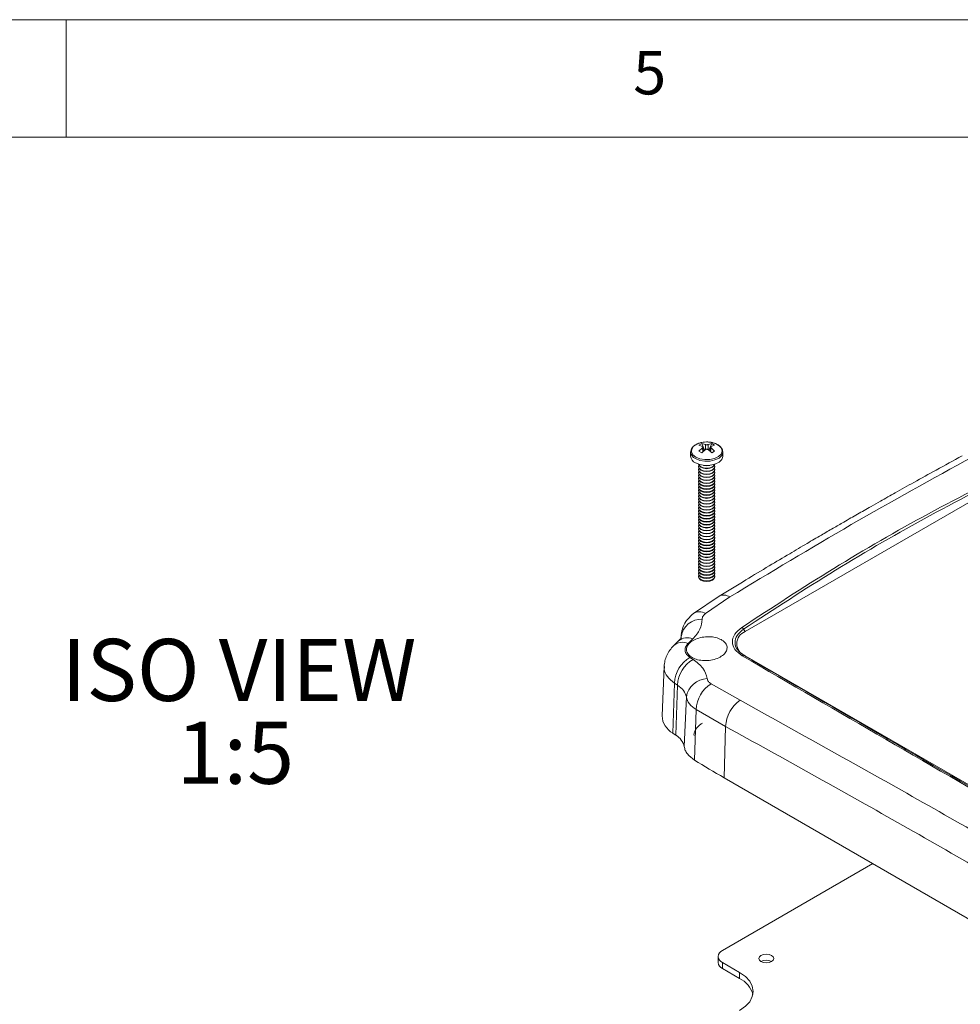
# Model space of a CAD drawing. Units: millimetres. Extents: x 5 to 292, y 5 to 205.
# Drawn here: x 197 to 237, y 163 to 205 of the extents above; entities that cross this region are included whole.
import ezdxf

# ---------------------------------------------------------------- set-up
doc = ezdxf.new("R2010")
doc.units = ezdxf.units.MM
doc.styles.add('SLDTEXTSTYLE0', font='TXT', dxfattribs={"width": 0.75})

# ---------------------------------------------------------------- blocks, each defined once
blk = doc.blocks.new('SW_NOTE_3')
at = {"color": 0, "linetype": 'Continuous', "lineweight": 0, "char_height": 2.6458, "attachment_point": 2, "style": 'SLDTEXTSTYLE0'}
for s, insert in [('ISO VIEW', (7.648, 3.411)), ('1:5', (7.491, -0.117))]:
    blk.add_mtext(s, dxfattribs=dict(at, insert=insert))

msp = doc.modelspace()

# ---------------------------------------------------------------- linework, layer by layer
at = {"color": 7, "linetype": 'Continuous', "lineweight": 0}
for p, q in [((292, 205), (5, 205)), ((198.5, 205), (198.5, 200)), ((287, 200), (10, 200))]:
    msp.add_line(p, q, dxfattribs=at)
at = {"color": 7, "linetype": 'Continuous', "lineweight": 15}
for p, q in [((225.4632, 186.8656), (225.5862, 186.9366)), ((225.4632, 186.8656), (225.6123, 186.8206)), ((225.6123, 186.7561), (225.4632, 186.6203)), ((225.7428, 186.896), (225.5862, 186.9366)), ((225.5862, 186.9366), (225.7086, 186.652)), ((225.6647, 186.6151), (225.6344, 186.7967)), ((226.0112, 186.9366), (225.8546, 186.896)), ((225.8888, 186.652), (226.0112, 186.9366)), ((225.963, 186.7966), (225.9327, 186.6151)), ((225.9852, 186.8206), (226.1342, 186.8656)), ((226.1342, 186.6203), (225.9852, 186.7561)), ((226.0112, 186.9366), (226.1342, 186.8656)), ((225.1152, 186.6125), (225.1129, 186.5799)), ((225.1129, 186.5799), (225.1129, 186.3999)), ((225.5862, 186.5493), (225.4632, 186.6203)), ((225.5862, 186.5493), (225.7428, 186.6807)), ((225.8546, 186.6807), (226.0112, 186.5493)), ((226.1342, 186.6203), (226.0112, 186.5493)), ((226.4845, 186.3999), (226.4845, 186.5799)), ((225.4502, 185.9648), (225.4502, 185.9441)), ((226.1472, 185.9441), (226.1472, 185.9648)), ((227.4367, 178.9314), (239.5421, 185.9197)), ((225.4502, 185.8384), (225.4502, 185.8178)), ((225.4502, 185.712), (225.4502, 185.6914)), ((225.4502, 185.5856), (225.4502, 185.565)), ((225.4502, 185.4593), (225.4502, 185.4386)), ((226.1472, 185.8178), (226.1472, 185.8384)), ((226.1472, 185.6914), (226.1472, 185.712)), ((226.1472, 185.565), (226.1472, 185.5856)), ((226.1472, 185.4386), (226.1472, 185.4593)), ((225.4502, 185.3329), (225.4502, 185.3122)), ((225.4502, 185.2065), (225.4502, 185.1858)), ((225.4502, 185.0801), (225.4502, 185.0594)), ((226.1472, 185.3122), (226.1472, 185.3329)), ((226.1472, 185.1858), (226.1472, 185.2065)), ((226.1472, 185.0594), (226.1472, 185.0801)), ((225.4502, 184.9537), (225.4502, 184.933)), ((225.4502, 184.8273), (225.4502, 184.8066)), ((225.4502, 184.7009), (225.4502, 184.6802)), ((226.1472, 184.933), (226.1472, 184.9537)), ((226.1472, 184.8066), (226.1472, 184.8273)), ((226.1472, 184.6802), (226.1472, 184.7009)), ((225.4502, 184.5745), (225.4502, 184.5539)), ((225.4502, 184.4481), (225.4502, 184.4275)), ((225.4502, 184.3217), (225.4502, 184.3011)), ((225.4502, 184.1953), (225.4502, 184.1747)), ((226.1472, 184.5539), (226.1472, 184.5745)), ((226.1472, 184.4275), (226.1472, 184.4481)), ((226.1472, 184.3011), (226.1472, 184.3217)), ((226.1472, 184.1747), (226.1472, 184.1953)), ((225.4502, 184.069), (225.4502, 184.0483)), ((225.4502, 183.9426), (225.4502, 183.9219)), ((225.4502, 183.8162), (225.4502, 183.7955)), ((226.1472, 184.0483), (226.1472, 184.069)), ((226.1472, 183.9219), (226.1472, 183.9426)), ((226.1472, 183.7955), (226.1472, 183.8162)), ((225.4502, 183.6898), (225.4502, 183.6691)), ((225.4502, 183.5634), (225.4502, 183.5427)), ((225.4502, 183.437), (225.4502, 183.4163)), ((226.1472, 183.6691), (226.1472, 183.6898)), ((226.1472, 183.5427), (226.1472, 183.5634)), ((226.1472, 183.4163), (226.1472, 183.437)), ((225.4502, 183.3106), (225.4502, 183.2899)), ((225.4502, 183.1842), (225.4502, 183.1636)), ((225.4502, 183.0578), (225.4502, 183.0372)), ((225.4502, 182.9314), (225.4502, 182.9108)), ((226.1472, 183.2899), (226.1472, 183.3106)), ((226.1472, 183.1636), (226.1472, 183.1842)), ((226.1472, 183.0372), (226.1472, 183.0578)), ((226.1472, 182.9108), (226.1472, 182.9314)), ((225.4502, 182.8051), (225.4502, 182.7844)), ((225.4502, 182.6787), (225.4502, 182.658)), ((225.4502, 182.5523), (225.4502, 182.5316)), ((226.1472, 182.7844), (226.1472, 182.8051)), ((226.1472, 182.658), (226.1472, 182.6787)), ((226.1472, 182.5316), (226.1472, 182.5523)), ((225.4502, 182.4259), (225.4502, 182.4052)), ((225.4502, 182.2995), (225.4502, 182.2788)), ((225.4502, 182.1731), (225.4502, 182.1524)), ((226.1472, 182.4052), (226.1472, 182.4259)), ((226.1472, 182.2788), (226.1472, 182.2995)), ((226.1472, 182.1524), (226.1472, 182.1731)), ((225.4502, 182.0467), (225.4502, 182.026)), ((225.4502, 181.9203), (225.4502, 181.8997)), ((225.4502, 181.7939), (225.4502, 181.7733)), ((225.4502, 181.6675), (225.4502, 181.6469)), ((226.1472, 182.026), (226.1472, 182.0467)), ((226.1472, 181.8997), (226.1472, 181.9203)), ((226.1472, 181.7733), (226.1472, 181.7939)), ((226.1472, 181.6469), (226.1472, 181.6675)), ((225.4502, 181.5411), (225.4502, 181.5205)), ((225.4502, 181.4148), (225.4502, 181.3941)), ((225.4502, 181.2884), (225.4502, 181.2677)), ((226.1472, 181.5205), (226.1472, 181.5411)), ((226.1472, 181.3941), (226.1472, 181.4148)), ((226.1472, 181.2677), (226.1472, 181.2884)), ((226.33, 180.4369), (225.2284, 179.6919)), ((225.7471, 179.7029), (226.7816, 180.4022)), ((224.7095, 178.7694), (224.7035, 178.6305)), ((224.7352, 178.8067), (224.7192, 178.7481)), ((227.3704, 179.0339), (227.4367, 178.9314)), ((224.5995, 178.5358), (224.3861, 178.3273)), ((225.0045, 178.4248), (225.2008, 178.6163)), ((227.4367, 177.8946), (227.3855, 177.9146)), ((252.5455, 163.3996), (227.4367, 177.8946)), ((225.2159, 177.7434), (225.0849, 177.8269)), ((223.9845, 177.4517), (223.8943, 175.3441)), ((224.3526, 174.601), (224.4208, 176.7356)), ((224.5542, 176.6505), (224.4208, 176.7356)), ((224.4861, 174.5116), (224.5542, 176.6505)), ((227.2202, 176.0052), (225.9827, 176.709)), ((224.8398, 174.0259), (224.9298, 176.1432)), ((225.3448, 175.6035), (225.2786, 173.4532)), ((226.6037, 174.8868), (225.3448, 175.6035)), ((226.5387, 172.6995), (226.6037, 174.8868)), ((226.5387, 172.6995), (248.5044, 160.019)), ((226.4683, 165.3458), (232.8728, 169.043)), ((226.2823, 165.0865), (226.2823, 164.8273)), ((227.1993, 164.4054), (226.4683, 164.8273)), ((226.4683, 164.5681), (226.4683, 164.8273)), ((227.1993, 164.1461), (226.4683, 164.5681)), ((227.1993, 164.4054), (227.1993, 164.1461))]:
    msp.add_line(p, q, dxfattribs=at)
at = {"color": 8, "linetype": 'Continuous', "lineweight": 15}
for p, q in [((225.6393, 186.5938), (225.6123, 186.7561)), ((225.7428, 186.6807), (225.7428, 186.896)), ((225.8546, 186.6807), (225.8546, 186.896)), ((225.9852, 186.7561), (225.9581, 186.5938)), ((224.7084, 178.7084), (224.6996, 178.6677))]:
    msp.add_line(p, q, dxfattribs=at)
at = {"color": 7, "linetype": 'Continuous', "lineweight": 15, "flags": 128}
for points in [[(225.2111, 186.4646), (225.3362, 186.3634), (225.5115, 186.2912), (225.7178, 186.2558), (225.9329, 186.2609), (226.1335, 186.3061), (226.2978, 186.3864), (226.408, 186.4932), (226.4522, 186.6148), (226.4256, 186.7382), (226.331, 186.8498), (226.1788, 186.9377), (226.0125, 186.9872), (225.9853, 186.9923), (225.7717, 187.0077), (225.6968, 187.0034), (225.561, 186.9822), (225.376, 186.9185), (225.2369, 186.8237), (225.1586, 186.7079), (225.1497, 186.5837), (225.2111, 186.4646)], [(225.3138, 186.1199), (225.4975, 186.0442), (225.7139, 186.007), (225.9394, 186.0124), (226.1498, 186.0598), (226.322, 186.144), (226.4376, 186.256), (226.4839, 186.3835), (226.4845, 186.3999)], [(225.4625, 186.0177), (225.4502, 185.9648), (225.4767, 185.8878), (225.5523, 185.8226), (225.6653, 185.7789), (225.7987, 185.7636), (225.9321, 185.7789), (226.0451, 185.8226), (226.1207, 185.8878), (226.1472, 185.9648), (226.135, 186.0177)], [(225.4502, 185.9441), (225.4767, 185.8672), (225.5523, 185.8019), (225.6653, 185.7583), (225.7987, 185.743), (225.9321, 185.7583), (226.0451, 185.8019), (226.1207, 185.8672), (226.1472, 185.9441), (226.1472, 185.9441)], [(225.4625, 185.8913), (225.4502, 185.8384), (225.4767, 185.7614), (225.5523, 185.6962), (225.6653, 185.6526), (225.7987, 185.6372), (225.9321, 185.6526), (226.0451, 185.6962), (226.1207, 185.7614), (226.1472, 185.8384), (226.135, 185.8913)], [(225.4508, 186.0587), (225.4767, 185.9935), (225.5523, 185.9283), (225.6653, 185.8847), (225.7987, 185.8694), (225.9321, 185.8847), (226.0451, 185.9283), (226.1207, 185.9935), (226.1466, 186.0587)], [(225.4552, 186.0572), (225.4767, 186.0142), (225.5523, 185.9489), (225.6653, 185.9053), (225.7987, 185.89), (225.9321, 185.9053), (226.0451, 185.9489), (226.1207, 186.0142), (226.1422, 186.0572)], [(225.4502, 185.8178), (225.4767, 185.7408), (225.5523, 185.6755), (225.6653, 185.6319), (225.7987, 185.6166), (225.9321, 185.6319), (226.0451, 185.6755), (226.1207, 185.7408), (226.1472, 185.8178), (226.1472, 185.8178)], [(225.4625, 185.7649), (225.4502, 185.712), (225.4767, 185.635), (225.5523, 185.5698), (225.6653, 185.5262), (225.7987, 185.5109), (225.9321, 185.5262), (226.0451, 185.5698), (226.1207, 185.635), (226.1472, 185.712), (226.135, 185.7649)], [(225.4502, 185.6914), (225.4767, 185.6144), (225.5523, 185.5491), (225.6653, 185.5055), (225.7987, 185.4902), (225.9321, 185.5055), (226.0451, 185.5491), (226.1207, 185.6144), (226.1472, 185.6914), (226.1472, 185.6914)], [(225.4625, 185.6385), (225.4502, 185.5856), (225.4767, 185.5087), (225.5523, 185.4434), (225.6653, 185.3998), (225.7987, 185.3845), (225.9321, 185.3998), (226.0451, 185.4434), (226.1207, 185.5087), (226.1472, 185.5856), (226.135, 185.6385)], [(225.4502, 185.565), (225.4767, 185.488), (225.5523, 185.4227), (225.6653, 185.3791), (225.7987, 185.3638), (225.9321, 185.3791), (226.0451, 185.4227), (226.1207, 185.488), (226.1472, 185.565), (226.1472, 185.565)], [(225.4625, 185.5121), (225.4502, 185.4593), (225.4767, 185.3823), (225.5523, 185.317), (225.6653, 185.2734), (225.7987, 185.2581), (225.9321, 185.2734), (226.0451, 185.317), (226.1207, 185.3823), (226.1472, 185.4593), (226.135, 185.5121)], [(225.4502, 185.4386), (225.4767, 185.3616), (225.5523, 185.2963), (225.6653, 185.2527), (225.7987, 185.2374), (225.9321, 185.2527), (226.0451, 185.2963), (226.1207, 185.3616), (226.1472, 185.4386), (226.1472, 185.4386)], [(225.4625, 185.3857), (225.4502, 185.3329), (225.4767, 185.2559), (225.5523, 185.1906), (225.6653, 185.147), (225.7987, 185.1317), (225.9321, 185.147), (226.0451, 185.1906), (226.1207, 185.2559), (226.1472, 185.3329), (226.135, 185.3857)], [(225.4502, 185.3122), (225.4767, 185.2352), (225.5523, 185.1699), (225.6653, 185.1263), (225.7987, 185.111), (225.9321, 185.1263), (226.0451, 185.1699), (226.1207, 185.2352), (226.1472, 185.3122), (226.1472, 185.3122)], [(225.4625, 185.2593), (225.4502, 185.2065), (225.4767, 185.1295), (225.5523, 185.0642), (225.6653, 185.0206), (225.7987, 185.0053), (225.9321, 185.0206), (226.0451, 185.0642), (226.1207, 185.1295), (226.1472, 185.2065), (226.135, 185.2593)], [(225.4502, 185.1858), (225.4767, 185.1088), (225.5523, 185.0435), (225.6653, 184.9999), (225.7987, 184.9846), (225.9321, 184.9999), (226.0451, 185.0435), (226.1207, 185.1088), (226.1472, 185.1858), (226.1472, 185.1858)], [(225.4625, 185.1329), (225.4502, 185.0801), (225.4767, 185.0031), (225.5523, 184.9378), (225.6653, 184.8942), (225.7987, 184.8789), (225.9321, 184.8942), (226.0451, 184.9378), (226.1207, 185.0031), (226.1472, 185.0801), (226.135, 185.1329)], [(225.4502, 185.0594), (225.4767, 184.9824), (225.5523, 184.9172), (225.6653, 184.8735), (225.7987, 184.8582), (225.9321, 184.8735), (226.0451, 184.9172), (226.1207, 184.9824), (226.1472, 185.0594), (226.1472, 185.0594)], [(225.4625, 185.0066), (225.4502, 184.9537), (225.4767, 184.8767), (225.5523, 184.8114), (225.6653, 184.7678), (225.7987, 184.7525), (225.9321, 184.7678), (226.0451, 184.8114), (226.1207, 184.8767), (226.1472, 184.9537), (226.135, 185.0066)], [(225.4502, 184.933), (225.4767, 184.856), (225.5523, 184.7908), (225.6653, 184.7472), (225.7987, 184.7318), (225.9321, 184.7472), (226.0451, 184.7908), (226.1207, 184.856), (226.1472, 184.933), (226.1472, 184.933)], [(225.4625, 184.8802), (225.4502, 184.8273), (225.4767, 184.7503), (225.5523, 184.685), (225.6653, 184.6414), (225.7987, 184.6261), (225.9321, 184.6414), (226.0451, 184.685), (226.1207, 184.7503), (226.1472, 184.8273), (226.135, 184.8802)], [(225.4502, 184.8066), (225.4767, 184.7296), (225.5523, 184.6644), (225.6653, 184.6208), (225.7987, 184.6055), (225.9321, 184.6208), (226.0451, 184.6644), (226.1207, 184.7296), (226.1472, 184.8066), (226.1472, 184.8066)], [(225.4625, 184.7538), (225.4502, 184.7009), (225.4767, 184.6239), (225.5523, 184.5587), (225.6653, 184.515), (225.7987, 184.4997), (225.9321, 184.515), (226.0451, 184.5587), (226.1207, 184.6239), (226.1472, 184.7009), (226.135, 184.7538)], [(225.4502, 184.6802), (225.4767, 184.6033), (225.5523, 184.538), (225.6653, 184.4944), (225.7987, 184.4791), (225.9321, 184.4944), (226.0451, 184.538), (226.1207, 184.6033), (226.1472, 184.6802), (226.1472, 184.6802)], [(225.4625, 184.6274), (225.4502, 184.5745), (225.4767, 184.4975), (225.5523, 184.4323), (225.6653, 184.3887), (225.7987, 184.3733), (225.9321, 184.3887), (226.0451, 184.4323), (226.1207, 184.4975), (226.1472, 184.5745), (226.135, 184.6274)], [(225.4502, 184.5539), (225.4767, 184.4769), (225.5523, 184.4116), (225.6653, 184.368), (225.7987, 184.3527), (225.9321, 184.368), (226.0451, 184.4116), (226.1207, 184.4769), (226.1472, 184.5539), (226.1472, 184.5539)], [(225.4625, 184.501), (225.4502, 184.4481), (225.4767, 184.3711), (225.5523, 184.3059), (225.6653, 184.2623), (225.7987, 184.2469), (225.9321, 184.2623), (226.0451, 184.3059), (226.1207, 184.3711), (226.1472, 184.4481), (226.135, 184.501)], [(225.4502, 184.4275), (225.4767, 184.3505), (225.5523, 184.2852), (225.6653, 184.2416), (225.7987, 184.2263), (225.9321, 184.2416), (226.0451, 184.2852), (226.1207, 184.3505), (226.1472, 184.4275), (226.1472, 184.4275)], [(225.4625, 184.3746), (225.4502, 184.3217), (225.4767, 184.2447), (225.5523, 184.1795), (225.6653, 184.1359), (225.7987, 184.1206), (225.9321, 184.1359), (226.0451, 184.1795), (226.1207, 184.2447), (226.1472, 184.3217), (226.135, 184.3746)], [(225.4502, 184.3011), (225.4767, 184.2241), (225.5523, 184.1588), (225.6653, 184.1152), (225.7987, 184.0999), (225.9321, 184.1152), (226.0451, 184.1588), (226.1207, 184.2241), (226.1472, 184.3011), (226.1472, 184.3011)], [(225.4625, 184.2482), (225.4502, 184.1953), (225.4767, 184.1184), (225.5523, 184.0531), (225.6653, 184.0095), (225.7987, 183.9942), (225.9321, 184.0095), (226.0451, 184.0531), (226.1207, 184.1184), (226.1472, 184.1953), (226.135, 184.2482)], [(225.4502, 184.1747), (225.4767, 184.0977), (225.5523, 184.0324), (225.6653, 183.9888), (225.7987, 183.9735), (225.9321, 183.9888), (226.0451, 184.0324), (226.1207, 184.0977), (226.1472, 184.1747), (226.1472, 184.1747)], [(225.4625, 184.1218), (225.4502, 184.069), (225.4767, 183.992), (225.5523, 183.9267), (225.6653, 183.8831), (225.7987, 183.8678), (225.9321, 183.8831), (226.0451, 183.9267), (226.1207, 183.992), (226.1472, 184.069), (226.135, 184.1218)], [(225.4502, 184.0483), (225.4767, 183.9713), (225.5523, 183.906), (225.6653, 183.8624), (225.7987, 183.8471), (225.9321, 183.8624), (226.0451, 183.906), (226.1207, 183.9713), (226.1472, 184.0483), (226.1472, 184.0483)], [(225.4625, 183.9954), (225.4502, 183.9426), (225.4767, 183.8656), (225.5523, 183.8003), (225.6653, 183.7567), (225.7987, 183.7414), (225.9321, 183.7567), (226.0451, 183.8003), (226.1207, 183.8656), (226.1472, 183.9426), (226.135, 183.9954)], [(225.4502, 183.9219), (225.4767, 183.8449), (225.5523, 183.7796), (225.6653, 183.736), (225.7987, 183.7207), (225.9321, 183.736), (226.0451, 183.7796), (226.1207, 183.8449), (226.1472, 183.9219), (226.1472, 183.9219)], [(225.4625, 183.869), (225.4502, 183.8162), (225.4767, 183.7392), (225.5523, 183.6739), (225.6653, 183.6303), (225.7987, 183.615), (225.9321, 183.6303), (226.0451, 183.6739), (226.1207, 183.7392), (226.1472, 183.8162), (226.135, 183.869)], [(225.4502, 183.7955), (225.4767, 183.7185), (225.5523, 183.6533), (225.6653, 183.6096), (225.7987, 183.5943), (225.9321, 183.6096), (226.0451, 183.6533), (226.1207, 183.7185), (226.1472, 183.7955), (226.1472, 183.7955)], [(225.4625, 183.7426), (225.4502, 183.6898), (225.4767, 183.6128), (225.5523, 183.5475), (225.6653, 183.5039), (225.7987, 183.4886), (225.9321, 183.5039), (226.0451, 183.5475), (226.1207, 183.6128), (226.1472, 183.6898), (226.135, 183.7426)], [(225.4502, 183.6691), (225.4767, 183.5921), (225.5523, 183.5269), (225.6653, 183.4833), (225.7987, 183.4679), (225.9321, 183.4833), (226.0451, 183.5269), (226.1207, 183.5921), (226.1472, 183.6691), (226.1472, 183.6691)], [(225.4625, 183.6163), (225.4502, 183.5634), (225.4767, 183.4864), (225.5523, 183.4211), (225.6653, 183.3775), (225.7987, 183.3622), (225.9321, 183.3775), (226.0451, 183.4211), (226.1207, 183.4864), (226.1472, 183.5634), (226.135, 183.6163)], [(225.4502, 183.5427), (225.4767, 183.4657), (225.5523, 183.4005), (225.6653, 183.3569), (225.7987, 183.3415), (225.9321, 183.3569), (226.0451, 183.4005), (226.1207, 183.4657), (226.1472, 183.5427), (226.1472, 183.5427)], [(225.4625, 183.4899), (225.4502, 183.437), (225.4767, 183.36), (225.5523, 183.2947), (225.6653, 183.2511), (225.7987, 183.2358), (225.9321, 183.2511), (226.0451, 183.2947), (226.1207, 183.36), (226.1472, 183.437), (226.135, 183.4899)], [(225.4502, 183.4163), (225.4767, 183.3393), (225.5523, 183.2741), (225.6653, 183.2305), (225.7987, 183.2152), (225.9321, 183.2305), (226.0451, 183.2741), (226.1207, 183.3393), (226.1472, 183.4163), (226.1472, 183.4163)], [(225.4625, 183.3635), (225.4502, 183.3106), (225.4767, 183.2336), (225.5523, 183.1684), (225.6653, 183.1247), (225.7987, 183.1094), (225.9321, 183.1247), (226.0451, 183.1684), (226.1207, 183.2336), (226.1472, 183.3106), (226.135, 183.3635)], [(225.4502, 183.2899), (225.4767, 183.213), (225.5523, 183.1477), (225.6653, 183.1041), (225.7987, 183.0888), (225.9321, 183.1041), (226.0451, 183.1477), (226.1207, 183.213), (226.1472, 183.2899), (226.1472, 183.2899)], [(225.4625, 183.2371), (225.4502, 183.1842), (225.4767, 183.1072), (225.5523, 183.042), (225.6653, 182.9984), (225.7987, 182.983), (225.9321, 182.9984), (226.0451, 183.042), (226.1207, 183.1072), (226.1472, 183.1842), (226.135, 183.2371)], [(225.4502, 183.1636), (225.4767, 183.0866), (225.5523, 183.0213), (225.6653, 182.9777), (225.7987, 182.9624), (225.9321, 182.9777), (226.0451, 183.0213), (226.1207, 183.0866), (226.1472, 183.1636), (226.1472, 183.1636)], [(225.4625, 183.1107), (225.4502, 183.0578), (225.4767, 182.9808), (225.5523, 182.9156), (225.6653, 182.872), (225.7987, 182.8567), (225.9321, 182.872), (226.0451, 182.9156), (226.1207, 182.9808), (226.1472, 183.0578), (226.135, 183.1107)], [(225.4502, 183.0372), (225.4767, 182.9602), (225.5523, 182.8949), (225.6653, 182.8513), (225.7987, 182.836), (225.9321, 182.8513), (226.0451, 182.8949), (226.1207, 182.9602), (226.1472, 183.0372), (226.1472, 183.0372)], [(225.4625, 182.9843), (225.4502, 182.9314), (225.4767, 182.8545), (225.5523, 182.7892), (225.6653, 182.7456), (225.7987, 182.7303), (225.9321, 182.7456), (226.0451, 182.7892), (226.1207, 182.8545), (226.1472, 182.9314), (226.135, 182.9843)], [(225.4502, 182.9108), (225.4767, 182.8338), (225.5523, 182.7685), (225.6653, 182.7249), (225.7987, 182.7096), (225.9321, 182.7249), (226.0451, 182.7685), (226.1207, 182.8338), (226.1472, 182.9108), (226.1472, 182.9108)], [(225.4625, 182.8579), (225.4502, 182.8051), (225.4767, 182.7281), (225.5523, 182.6628), (225.6653, 182.6192), (225.7987, 182.6039), (225.9321, 182.6192), (226.0451, 182.6628), (226.1207, 182.7281), (226.1472, 182.8051), (226.135, 182.8579)], [(225.4502, 182.7844), (225.4767, 182.7074), (225.5523, 182.6421), (225.6653, 182.5985), (225.7987, 182.5832), (225.9321, 182.5985), (226.0451, 182.6421), (226.1207, 182.7074), (226.1472, 182.7844), (226.1472, 182.7844)], [(225.4625, 182.7315), (225.4502, 182.6787), (225.4767, 182.6017), (225.5523, 182.5364), (225.6653, 182.4928), (225.7987, 182.4775), (225.9321, 182.4928), (226.0451, 182.5364), (226.1207, 182.6017), (226.1472, 182.6787), (226.135, 182.7315)], [(225.4502, 182.658), (225.4767, 182.581), (225.5523, 182.5157), (225.6653, 182.4721), (225.7987, 182.4568), (225.9321, 182.4721), (226.0451, 182.5157), (226.1207, 182.581), (226.1472, 182.658), (226.1472, 182.658)], [(225.4625, 182.6051), (225.4502, 182.5523), (225.4767, 182.4753), (225.5523, 182.41), (225.6653, 182.3664), (225.7987, 182.3511), (225.9321, 182.3664), (226.0451, 182.41), (226.1207, 182.4753), (226.1472, 182.5523), (226.135, 182.6051)], [(225.4502, 182.5316), (225.4767, 182.4546), (225.5523, 182.3893), (225.6653, 182.3457), (225.7987, 182.3304), (225.9321, 182.3457), (226.0451, 182.3893), (226.1207, 182.4546), (226.1472, 182.5316), (226.1472, 182.5316)], [(225.4625, 182.4787), (225.4502, 182.4259), (225.4767, 182.3489), (225.5523, 182.2836), (225.6653, 182.24), (225.7987, 182.2247), (225.9321, 182.24), (226.0451, 182.2836), (226.1207, 182.3489), (226.1472, 182.4259), (226.135, 182.4787)], [(225.4502, 182.4052), (225.4767, 182.3282), (225.5523, 182.263), (225.6653, 182.2193), (225.7987, 182.204), (225.9321, 182.2193), (226.0451, 182.263), (226.1207, 182.3282), (226.1472, 182.4052), (226.1472, 182.4052)], [(225.4625, 182.3524), (225.4502, 182.2995), (225.4767, 182.2225), (225.5523, 182.1572), (225.6653, 182.1136), (225.7987, 182.0983), (225.9321, 182.1136), (226.0451, 182.1572), (226.1207, 182.2225), (226.1472, 182.2995), (226.135, 182.3524)], [(225.4502, 182.2788), (225.4767, 182.2018), (225.5523, 182.1366), (225.6653, 182.093), (225.7987, 182.0776), (225.9321, 182.093), (226.0451, 182.1366), (226.1207, 182.2018), (226.1472, 182.2788), (226.1472, 182.2788)], [(225.4625, 182.226), (225.4502, 182.1731), (225.4767, 182.0961), (225.5523, 182.0308), (225.6653, 181.9872), (225.7987, 181.9719), (225.9321, 181.9872), (226.0451, 182.0308), (226.1207, 182.0961), (226.1472, 182.1731), (226.135, 182.226)], [(225.4502, 182.1524), (225.4767, 182.0754), (225.5523, 182.0102), (225.6653, 181.9666), (225.7987, 181.9513), (225.9321, 181.9666), (226.0451, 182.0102), (226.1207, 182.0754), (226.1472, 182.1524), (226.1472, 182.1524)], [(225.4625, 182.0996), (225.4502, 182.0467), (225.4767, 181.9697), (225.5523, 181.9045), (225.6653, 181.8608), (225.7987, 181.8455), (225.9321, 181.8608), (226.0451, 181.9045), (226.1207, 181.9697), (226.1472, 182.0467), (226.135, 182.0996)], [(225.4502, 182.026), (225.4767, 181.9491), (225.5523, 181.8838), (225.6653, 181.8402), (225.7987, 181.8249), (225.9321, 181.8402), (226.0451, 181.8838), (226.1207, 181.9491), (226.1472, 182.026), (226.1472, 182.026)], [(225.4625, 181.9732), (225.4502, 181.9203), (225.4767, 181.8433), (225.5523, 181.7781), (225.6653, 181.7345), (225.7987, 181.7191), (225.9321, 181.7345), (226.0451, 181.7781), (226.1207, 181.8433), (226.1472, 181.9203), (226.135, 181.9732)], [(225.4502, 181.8997), (225.4767, 181.8227), (225.5523, 181.7574), (225.6653, 181.7138), (225.7987, 181.6985), (225.9321, 181.7138), (226.0451, 181.7574), (226.1207, 181.8227), (226.1472, 181.8997), (226.1472, 181.8997)], [(225.4625, 181.8468), (225.4502, 181.7939), (225.4767, 181.7169), (225.5523, 181.6517), (225.6653, 181.6081), (225.7987, 181.5928), (225.9321, 181.6081), (226.0451, 181.6517), (226.1207, 181.7169), (226.1472, 181.7939), (226.135, 181.8468)], [(225.4502, 181.7733), (225.4767, 181.6963), (225.5523, 181.631), (225.6653, 181.5874), (225.7987, 181.5721), (225.9321, 181.5874), (226.0451, 181.631), (226.1207, 181.6963), (226.1472, 181.7733), (226.1472, 181.7733)], [(225.4625, 181.7204), (225.4502, 181.6675), (225.4767, 181.5906), (225.5523, 181.5253), (225.6653, 181.4817), (225.7987, 181.4664), (225.9321, 181.4817), (226.0451, 181.5253), (226.1207, 181.5906), (226.1472, 181.6675), (226.135, 181.7204)], [(225.4502, 181.6469), (225.4767, 181.5699), (225.5523, 181.5046), (225.6653, 181.461), (225.7987, 181.4457), (225.9321, 181.461), (226.0451, 181.5046), (226.1207, 181.5699), (226.1472, 181.6469), (226.1472, 181.6469)], [(225.4625, 181.594), (225.4502, 181.5411), (225.4767, 181.4642), (225.5523, 181.3989), (225.6653, 181.3553), (225.7987, 181.34), (225.9321, 181.3553), (226.0451, 181.3989), (226.1207, 181.4642), (226.1472, 181.5411), (226.135, 181.594)], [(225.4502, 181.5205), (225.4767, 181.4435), (225.5523, 181.3782), (225.6653, 181.3346), (225.7987, 181.3193), (225.9321, 181.3346), (226.0451, 181.3782), (226.1207, 181.4435), (226.1472, 181.5205), (226.1472, 181.5205)], [(225.4625, 181.4676), (225.4502, 181.4148), (225.4767, 181.3378), (225.5523, 181.2725), (225.6653, 181.2289), (225.7987, 181.2136), (225.9321, 181.2289), (226.0451, 181.2725), (226.1207, 181.3378), (226.1472, 181.4148), (226.135, 181.4676)], [(225.4502, 181.3941), (225.4767, 181.3171), (225.5523, 181.2518), (225.6653, 181.2082), (225.7987, 181.1929), (225.9321, 181.2082), (226.0451, 181.2518), (226.1207, 181.3171), (226.1472, 181.3941), (226.1472, 181.3941)], [(225.4625, 181.3412), (225.4502, 181.2884), (225.4767, 181.2114), (225.5523, 181.1461), (225.6653, 181.1025), (225.7987, 181.0872), (225.9321, 181.1025), (226.0451, 181.1461), (226.1207, 181.2114), (226.1472, 181.2884), (226.135, 181.3412)], [(225.4502, 181.2677), (225.4767, 181.1907), (225.5523, 181.1254), (225.6653, 181.0818), (225.7987, 181.0665), (225.9321, 181.0818), (226.0451, 181.1254), (226.1207, 181.1907), (226.1472, 181.2677), (226.1472, 181.2677)], [(228.5593, 165.1268), (228.4563, 165.1665), (228.3348, 165.1805), (228.2133, 165.1665), (228.1103, 165.1268), (228.0414, 165.0673), (228.0173, 164.9972), (228.0414, 164.927), (228.1103, 164.8676), (228.2133, 164.8278), (228.3348, 164.8139), (228.4563, 164.8278), (228.5593, 164.8676), (228.6281, 164.927), (228.6523, 164.9972), (228.6281, 165.0673), (228.5593, 165.1268)], [(227.1993, 162.7883), (227.4456, 162.9616), (227.6286, 163.1593), (227.7414, 163.3738), (227.7794, 163.5968), (227.7414, 163.8199), (227.6286, 164.0344), (227.4456, 164.2321), (227.1993, 164.4054)]]:
    msp.add_lwpolyline(points, dxfattribs=at)
at = {"color": 8, "linetype": 'Continuous', "lineweight": 15, "flags": 128}
msp.add_lwpolyline([(225.3138, 186.2999), (225.4975, 186.2242), (225.7139, 186.187), (225.9394, 186.1924), (226.1498, 186.2398), (226.322, 186.324), (226.4376, 186.436), (226.4839, 186.5635), (226.4845, 186.5815)], dxfattribs=at)
at = {"color": 8, "linetype": 'Continuous', "lineweight": 15}
for centre, radius, start, end in [((225.4418, 186.6038), 0.3298, 184.16873, 247.15141), ((226.5275, 180.0513), 0.4332, 54.09027, 117.14692), ((225.4968, 179.2709), 0.4993, 59.90639, 122.5113), ((224.7739, 177.8776), 0.5939, 67.15486, 130.77187), ((224.9654, 178.0885), 0.5779, 65.96682, 129.25242)]:
    msp.add_arc(centre, radius, start, end, dxfattribs=at)
at = {"color": 7, "linetype": 'Continuous', "lineweight": 15}
for centre, radius, start, end in [((225.4418, 186.4238), 0.3298, 184.16873, 247.15141), ((225.7987, 186.573), 0.5775, 256.27502, 283.72498), ((225.5798, 178.58), 0.8808, 88.34244, 171.61176), ((227.6335, 178.413), 0.5545, 110.78342, 249.21658), ((227.1844, 178.9062), 0.2256, 34.47879, 61.88678), ((227.3583, 177.8265), 0.0922, 72.83607, 125.04639), ((225.7748, 176.6595), 1.3561, 120.58113, 176.78273), ((225.9124, 176.575), 1.3603, 120.79904, 176.81456), ((225.8363, 176.0058), 0.9168, 91.12717, 171.38102), ((226.7448, 175.5325), 1.4018, 122.93206, 177.09632), ((228.0467, 174.8206), 1.4445, 124.90266, 177.37154), ((224.7857, 175.381), 0.8921, 182.37309, 240.96352), ((248.1267, 209.919), 42.5743, 236.05377, 236.26994), ((224.1162, 173.8706), 0.74, 12.11898, 60.01553), ((250.089, 213.5074), 47.1158, 238.22505, 240.01065), ((226.5667, 165.0865), 0.2773, 110.78342, 249.21658), ((228.3348, 164.4342), 0.488, 62.61002, 117.3846), ((226.6001, 164.859), 0.3194, 185.6948, 245.62534), ((226.7511, 163.195), 1.0514, 15.00323, 64.76823)]:
    msp.add_arc(centre, radius, start, end, dxfattribs=at)
for points, knots in [([(225.6988, 186.9986), (225.6628, 186.9965), (225.5991, 186.9927), (225.498, 186.9673), (225.3952, 186.9316), (225.2907, 186.8749), (225.2042, 186.8027), (225.1391, 186.7169), (225.1249, 186.6512), (225.1181, 186.6194)], [0, 0, 0, 0, 0.1210278, 0.2144261, 0.3660842, 0.5182061, 0.6783224, 0.8446507, 1, 1, 1, 1]), ([(225.6123, 186.8206), (225.6178, 186.8176), (225.6289, 186.8116), (225.6357, 186.7975), (225.6341, 186.7817), (225.6253, 186.7673), (225.6159, 186.7592), (225.6123, 186.7561)], [0, 0, 0, 0, 0.2156648, 0.4313473, 0.6466355, 0.8617608, 1, 1, 1, 1]), ([(225.8546, 186.896), (225.8476, 186.8938), (225.8338, 186.8894), (225.8073, 186.8866), (225.7804, 186.8873), (225.7581, 186.8908), (225.7471, 186.8945), (225.7428, 186.896)], [0, 0, 0, 0, 0.2156648, 0.4313473, 0.6466355, 0.8617608, 1, 1, 1, 1]), ([(225.7428, 186.6807), (225.7498, 186.6849), (225.7637, 186.6933), (225.7901, 186.6985), (225.817, 186.6973), (225.8393, 186.6906), (225.8503, 186.6835), (225.8546, 186.6807)], [0, 0, 0, 0, 0.2156648, 0.4313473, 0.6466355, 0.8617608, 1, 1, 1, 1]), ([(226.0118, 186.9856), (225.9948, 186.9894), (225.9268, 187.0048), (225.8536, 187.0066), (225.7987, 187.008)], [0, 0, 0, 0, 0.2487395, 1, 1, 1, 1]), ([(225.9852, 186.7561), (225.9796, 186.7611), (225.9686, 186.7711), (225.9617, 186.7876), (225.9633, 186.8029), (225.9721, 186.8141), (225.9815, 186.8188), (225.9852, 186.8206)], [0, 0, 0, 0, 0.2156648, 0.4313473, 0.6466355, 0.8617608, 1, 1, 1, 1]), ([(226.4794, 186.5821), (226.4776, 186.6156), (226.4737, 186.6903), (226.4037, 186.7944), (226.302, 186.8801), (226.1875, 186.9369), (226.0924, 186.9704), (226.0343, 186.9814), (226.0118, 186.9856)], [0, 0, 0, 0, 0.1731354, 0.3855239, 0.6050742, 0.7801031, 0.9144619, 1, 1, 1, 1]), ([(236.6839, 186.414), (236.315, 186.2136), (235.6295, 185.8411), (234.6793, 185.3159), (233.886, 184.8731), (233.2774, 184.5302), (232.8341, 184.2789), (232.5117, 184.0953), (232.2252, 183.9317), (231.9369, 183.7664), (231.5871, 183.5651), (231.1678, 183.3228), (230.6462, 183.0196), (230.0308, 182.6595), (229.2906, 182.2229), (228.4199, 181.7044), (227.4185, 181.102), (226.7074, 180.6675), (226.33, 180.4369)], [0, 0, 0, 0, 0.1070235, 0.1988569, 0.2755098, 0.3369886, 0.3752486, 0.4039836, 0.4304086, 0.4582498, 0.4875073, 0.5317608, 0.5797176, 0.6385749, 0.7100273, 0.794078, 0.8907327, 1, 1, 1, 1]), ([(239.4046, 186.0984), (238.0121, 185.394), (235.2281, 183.9858), (231.1863, 181.6525), (228.5896, 179.9545), (227.2908, 179.1052)], [0, 0, 0, 0, 0.3334125, 0.6665875, 1, 1, 1, 1]), ([(227.3704, 179.0339), (228.6683, 179.8826), (231.2632, 181.5794), (235.3022, 183.9111), (238.0843, 185.3183), (239.4758, 186.0222)], [0, 0, 0, 0, 0.333413, 0.666587, 1, 1, 1, 1]), ([(225.2284, 179.6919), (225.1119, 179.5859), (224.9246, 179.4154), (224.7648, 179.0966), (224.7316, 178.9057), (224.7142, 178.8057)], [0, 0, 0, 0, 0.4393353, 0.7060855, 1, 1, 1, 1]), ([(225.6052, 179.4604), (225.6107, 179.5038), (225.6216, 179.5906), (225.7053, 179.6655), (225.7471, 179.7029)], [0, 0, 0, 0, 0.5002345, 1, 1, 1, 1]), ([(225.2008, 178.6163), (225.3207, 178.7505), (225.5612, 179.0195), (225.5905, 179.3132), (225.6052, 179.4604)], [0, 0, 0, 0, 0.4988797, 1, 1, 1, 1]), ([(227.2908, 179.1052), (227.1782, 179.0114), (226.9534, 178.8241), (226.8618, 178.4856), (226.9619, 178.1551), (227.1908, 177.9865), (227.3054, 177.902)], [0, 0, 0, 0, 0.2504495, 0.5000411, 0.749569, 1, 1, 1, 1]), ([(227.3855, 177.9146), (227.279, 177.9932), (227.067, 178.1497), (226.9743, 178.4565), (227.0583, 178.7711), (227.2663, 178.9462), (227.3704, 179.0339)], [0, 0, 0, 0, 0.2512385, 0.4998648, 0.7493963, 1, 1, 1, 1]), ([(224.3861, 178.3273), (224.3292, 178.2641), (224.2142, 178.1362), (224.0921, 177.9153), (224.0079, 177.6814), (223.992, 177.5217), (223.984, 177.4419)], [0, 0, 0, 0, 0.2450088, 0.4953442, 0.7476406, 1, 1, 1, 1]), ([(224.6943, 178.6211), (224.6916, 178.6239), (224.6852, 178.6306), (224.6314, 178.571), (224.5995, 178.5358)], [0, 0, 0, 0, 0.4084105, 1, 1, 1, 1]), ([(225.0849, 177.8269), (225.0318, 177.8685), (224.9255, 177.9516), (224.8654, 178.109), (224.8819, 178.2738), (224.9636, 178.3744), (225.0045, 178.4248)], [0, 0, 0, 0, 0.2493885, 0.4989815, 0.7488361, 1, 1, 1, 1]), ([(226.4111, 178.5863), (226.3355, 178.6193), (226.1844, 178.6853), (225.896, 178.7182), (225.6019, 178.6958), (225.3287, 178.6166), (225.1091, 178.4903), (224.9678, 178.3311), (224.9207, 178.1572), (224.9728, 177.9883), (225.118, 177.8436), (225.34, 177.7391), (225.614, 177.6865), (225.9093, 177.6919), (226.1927, 177.7547), (226.432, 177.8678), (226.5999, 178.0182), (226.6777, 178.1892), (226.6557, 178.3606), (226.5554, 178.4969), (226.4512, 178.5615), (226.4111, 178.5863)], [0, 0, 0, 0, 0.0537, 0.107398, 0.1611492, 0.2149447, 0.2687412, 0.3224934, 0.3761724, 0.4297789, 0.4833466, 0.5369294, 0.5905772, 0.6443106, 0.6981097, 0.7519227, 0.805692, 0.8593827, 0.9129972, 0.9665712, 1, 1, 1, 1]), ([(227.3054, 177.902), (229.3431, 176.7154), (233.4178, 174.3427), (239.6569, 170.7333), (245.9782, 167.0918), (250.2726, 164.6331), (252.4203, 163.4035)], [0, 0, 0, 0, 0.2500499, 0.5, 0.7499501, 1, 1, 1, 1]), ([(252.4943, 163.4196), (250.348, 164.6485), (246.0547, 167.1066), (239.7341, 170.7477), (233.4958, 174.3567), (229.422, 176.7288), (227.3855, 177.9146)], [0, 0, 0, 0, 0.2499553, 0.5, 0.7500463, 1, 1, 1, 1]), ([(225.8183, 176.9224), (225.7752, 177.0762), (225.6889, 177.384), (225.3737, 177.6235), (225.2159, 177.7434)], [0, 0, 0, 0, 0.499362, 1, 1, 1, 1]), ([(224.5542, 176.6505), (224.6533, 176.5769), (224.8494, 176.4313), (224.9032, 176.2385), (224.9298, 176.1432)], [0, 0, 0, 0, 0.5057175, 1, 1, 1, 1]), ([(225.9827, 176.709), (225.9396, 176.7397), (225.8533, 176.8012), (225.83, 176.882), (225.8183, 176.9224)], [0, 0, 0, 0, 0.4995168, 1, 1, 1, 1]), ([(224.9298, 176.1432), (224.9595, 176.0424), (225.0188, 175.8406), (225.2361, 175.6826), (225.3448, 175.6035)], [0, 0, 0, 0, 0.4997567, 1, 1, 1, 1]), ([(249.2175, 163.3064), (246.7751, 164.7719), (241.8906, 167.7027), (234.5569, 171.9363), (229.6659, 174.6489), (227.2202, 176.0052)], [0, 0, 0, 0, 0.3333472, 0.6666528, 1, 1, 1, 1]), ([(225.6212, 175.0242), (225.6032, 175.0147), (225.5355, 174.9788), (225.4405, 174.899), (225.3393, 174.7841), (225.2776, 174.6488), (225.2484, 174.5469), (225.2587, 174.4955), (225.2589, 174.4944)], [0, 0, 0, 0, 0.0786769, 0.2962963, 0.5196157, 0.7502059, 0.9949327, 1, 1, 1, 1]), ([(248.5694, 162.2063), (246.1305, 163.6697), (241.253, 166.5962), (233.9299, 170.8238), (229.0459, 173.5324), (226.6037, 174.8868)], [0, 0, 0, 0, 0.3333473, 0.6666527, 1, 1, 1, 1]), ([(224.8398, 174.0259), (224.8522, 173.9725), (224.8768, 173.8664), (224.9982, 173.6638), (225.1666, 173.5373), (225.2786, 173.4532)], [0, 0, 0, 0, 0.2539691, 0.5040687, 1, 1, 1, 1])]:
    msp.add_open_spline(points, degree=3, knots=knots, dxfattribs=at)
msp.add_open_spline([(226.7816, 180.4022), (228.5085, 181.4457), (231.9623, 183.5328), (235.4102, 185.43), (237.1341, 186.3785)], degree=3, dxfattribs=at)
at = {"color": 8, "linetype": 'Continuous', "lineweight": 15}
msp.add_open_spline([(224.4208, 176.7356), (224.312, 176.8243), (224.0953, 177.0007), (223.9698, 177.2581), (223.9966, 177.4063), (224.0035, 177.4447)], degree=3, knots=[0, 0, 0, 0, 0.4280796, 0.8515316, 1, 1, 1, 1], dxfattribs=at)

# ---------------------------------------------------------------- block references
at = {"color": 7, "linetype": 'Continuous', "lineweight": 0}
msp.add_blockref('SW_NOTE_3', (198.2173, 175.205), dxfattribs=at)

# ---------------------------------------------------------------- texts
at = {"color": 7, "linetype": 'Continuous', "lineweight": 0, "insert": (222.6667, 203.668), "char_height": 1.8521, "attachment_point": 1, "style": 'SLDTEXTSTYLE0'}
msp.add_mtext('5', dxfattribs=at)

doc.saveas('drawing.dxf')
